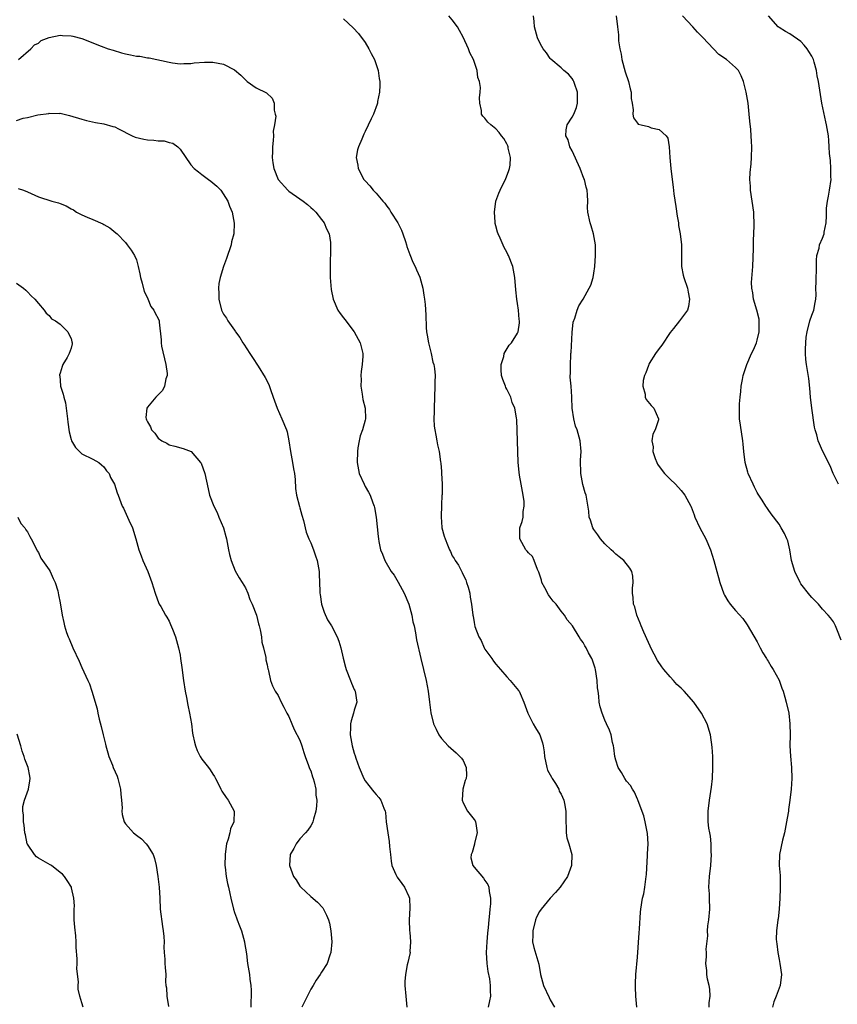
# Model space of a CAD drawing. Units: inches. Extents: x 2628000 to 2631000, y 1503000 to 1506000.
# Drawn here: x 2628270 to 2628420, y 1503566 to 1503746 of the extents above; entities that cross this region are included whole.
import ezdxf

# ---------------------------------------------------------------- set-up
doc = ezdxf.new("R2010")
doc.units = ezdxf.units.IN
doc.header["$MEASUREMENT"] = 0
doc.layers.add('LD26281503_10ft', color=61, linetype='Continuous')

msp = doc.modelspace()

# ---------------------------------------------------------------- linework, layer by layer
at = {"layer": 'LD26281503_10ft'}
for points, elevation in [([(2628329, 1503746.49), (2628330.82, 1503744.82), (2628331.77, 1503743.77), (2628333, 1503742.12), (2628333.69, 1503741), (2628334.11, 1503740.1), (2628334.69, 1503739), (2628335.36, 1503737), (2628335.55, 1503735.55), (2628335.68, 1503735), (2628335.7, 1503734.3), (2628335.63, 1503733), (2628335.29, 1503731.29), (2628335.26, 1503731), (2628335.21, 1503730.79), (2628334.5, 1503729), (2628334.09, 1503728.09), (2628333, 1503725.8), (2628332.73, 1503725.27), (2628332.4, 1503724.4), (2628331.76, 1503723), (2628331.56, 1503722.44), (2628331.33, 1503721), (2628331.63, 1503719.63), (2628331.69, 1503719), (2628332.77, 1503717), (2628333, 1503716.72), (2628333.84, 1503715.84), (2628334.48, 1503715), (2628335, 1503714.47), (2628336.23, 1503713), (2628336.62, 1503712.62), (2628337, 1503712.06), (2628337.49, 1503711.49), (2628337.72, 1503711), (2628338.97, 1503709), (2628339.65, 1503707.65), (2628339.94, 1503707), (2628340.41, 1503705.59), (2628340.58, 1503705), (2628340.66, 1503704.66), (2628341.19, 1503703.19), (2628341.78, 1503701.78), (2628342.17, 1503701), (2628342.4, 1503700.4), (2628343.04, 1503699.04), (2628343.58, 1503697), (2628343.76, 1503695.76), (2628343.9, 1503695), (2628344, 1503694), (2628344.14, 1503692.14), (2628344.19, 1503689.81), (2628344.28, 1503689), (2628344.4, 1503688.4), (2628344.61, 1503687), (2628345.11, 1503685), (2628345.43, 1503683.43), (2628345.6, 1503683), (2628345.73, 1503682.27), (2628345.84, 1503681), (2628345.8, 1503679.8), (2628345.81, 1503679), (2628345.64, 1503675), (2628345.66, 1503674.34), (2628345.63, 1503673), (2628345.68, 1503671.68), (2628345.77, 1503671), (2628345.99, 1503670.01), (2628346.13, 1503669), (2628346.26, 1503668.26), (2628346.57, 1503667), (2628346.85, 1503665.15), (2628346.9, 1503664.9), (2628347, 1503663.37), (2628347.03, 1503663.03), (2628347.14, 1503661), (2628347.14, 1503659.14), (2628347.08, 1503658.92), (2628347, 1503657.24), (2628346.94, 1503655), (2628347, 1503654.12), (2628347.1, 1503653), (2628347.51, 1503651.51), (2628347.69, 1503651), (2628348.12, 1503649.88), (2628348.48, 1503649), (2628348.65, 1503648.65), (2628349, 1503647.86), (2628349.35, 1503647.35), (2628349.52, 1503647), (2628350.14, 1503646.14), (2628350.82, 1503644.82), (2628351, 1503644.41), (2628351.46, 1503643.46), (2628351.63, 1503643), (2628351.91, 1503642.09), (2628352.2, 1503641), (2628352.25, 1503640.25), (2628352.55, 1503639), (2628352.74, 1503637), (2628352.82, 1503636.82), (2628353, 1503635.6), (2628353.12, 1503634.88), (2628353.85, 1503633), (2628354.31, 1503632.31), (2628354.83, 1503631), (2628355, 1503630.72), (2628356.25, 1503629), (2628356.55, 1503628.55), (2628357, 1503627.99), (2628357.86, 1503627), (2628359, 1503625.64), (2628359.62, 1503625), (2628360.24, 1503624.24), (2628361.16, 1503623.16), (2628361.26, 1503623), (2628361.44, 1503622.56), (2628362.15, 1503621), (2628362.85, 1503619), (2628363.85, 1503617), (2628364.27, 1503616.27), (2628365.07, 1503615), (2628365.56, 1503613.56), (2628365.71, 1503613), (2628365.87, 1503611.87), (2628365.93, 1503611), (2628366.35, 1503609), (2628366.51, 1503608.51), (2628367, 1503607.68), (2628367.24, 1503607.24), (2628367.35, 1503607), (2628367.92, 1503606.08), (2628368.55, 1503605), (2628368.65, 1503604.65), (2628369, 1503604.11), (2628369.48, 1503603), (2628369.63, 1503602.37), (2628369.86, 1503601), (2628369.83, 1503599.83), (2628369.87, 1503599), (2628369.93, 1503598.07), (2628369.91, 1503597), (2628370.06, 1503596.06), (2628370.41, 1503595), (2628370.97, 1503593), (2628370.87, 1503591), (2628370.14, 1503589), (2628368.83, 1503587), (2628367.97, 1503586.03), (2628366.97, 1503585.03), (2628365.29, 1503583), (2628365, 1503582.56), (2628364.48, 1503581.52), (2628364.29, 1503581), (2628363.77, 1503579), (2628363.79, 1503578.21), (2628363.75, 1503577), (2628363.97, 1503575.97), (2628364.86, 1503572.86), (2628365.19, 1503571), (2628365.74, 1503569), (2628366.78, 1503566.78), (2628367, 1503566.35), (2628367.75, 1503565)], 8900), ([(2628382.91, 1503565), (2628382.72, 1503567), (2628382.64, 1503568.64), (2628382.64, 1503569), (2628382.67, 1503569.33), (2628382.73, 1503571), (2628383, 1503574.15), (2628383.33, 1503578.67), (2628383.39, 1503579.39), (2628383.55, 1503582.45), (2628383.61, 1503583), (2628383.95, 1503585), (2628384.17, 1503585.83), (2628384.36, 1503587), (2628384.52, 1503588.52), (2628384.61, 1503589), (2628384.65, 1503589.35), (2628384.86, 1503592.86), (2628384.86, 1503593.14), (2628384.96, 1503595), (2628384.87, 1503596.87), (2628384.43, 1503599), (2628384.14, 1503600.14), (2628383.12, 1503602.88), (2628383.07, 1503603.07), (2628383, 1503603.19), (2628382.45, 1503604.45), (2628382.09, 1503605), (2628381.72, 1503605.72), (2628381, 1503606.49), (2628380.66, 1503607), (2628380.08, 1503608.08), (2628379.48, 1503609), (2628379, 1503610.36), (2628378.84, 1503611), (2628378.64, 1503612.64), (2628378.58, 1503613), (2628378.4, 1503613.6), (2628378.15, 1503615), (2628377.86, 1503615.86), (2628377.32, 1503617), (2628377, 1503617.71), (2628376.49, 1503619), (2628376.14, 1503620.14), (2628375.99, 1503621), (2628375.93, 1503622.07), (2628375.76, 1503623), (2628375.66, 1503623.66), (2628375.58, 1503625), (2628375.29, 1503627), (2628375.23, 1503627.23), (2628375, 1503627.99), (2628374.72, 1503628.71), (2628374.62, 1503629), (2628374.03, 1503630.03), (2628373.56, 1503631), (2628373.34, 1503631.34), (2628373, 1503631.93), (2628372.54, 1503632.54), (2628372.31, 1503633), (2628371.05, 1503635), (2628370.1, 1503636.1), (2628369.59, 1503637), (2628369, 1503637.72), (2628368.05, 1503639), (2628367.54, 1503639.54), (2628367, 1503640.31), (2628366.69, 1503640.69), (2628366.02, 1503641.98), (2628365.46, 1503643), (2628365.39, 1503643.39), (2628364.9, 1503644.9), (2628364.66, 1503645.34), (2628364.06, 1503647), (2628363.73, 1503647.73), (2628363, 1503648.43), (2628362.75, 1503648.75), (2628362.51, 1503649), (2628361.38, 1503651), (2628361.37, 1503651.37), (2628361.42, 1503653), (2628361.83, 1503654.17), (2628361.99, 1503655), (2628362.03, 1503656.03), (2628362.22, 1503657), (2628362.18, 1503657.82), (2628362.01, 1503659), (2628361.62, 1503661), (2628361.33, 1503662.67), (2628361.26, 1503663.26), (2628361.12, 1503665), (2628361.03, 1503667.03), (2628360.82, 1503672.82), (2628360.78, 1503673.22), (2628360.5, 1503675), (2628360.02, 1503676.02), (2628359.74, 1503677), (2628359, 1503678.47), (2628358.81, 1503678.81), (2628358.75, 1503679), (2628358.28, 1503680.28), (2628358.06, 1503681), (2628357.97, 1503682.03), (2628357.97, 1503683), (2628358.46, 1503684.46), (2628358.52, 1503685), (2628359.43, 1503686.57), (2628359.84, 1503687), (2628361, 1503688.73), (2628361.12, 1503689), (2628361.35, 1503690.65), (2628361.33, 1503691), (2628361.27, 1503691.27), (2628361.14, 1503693), (2628361, 1503694.18), (2628360.86, 1503695), (2628360.69, 1503696.69), (2628360.51, 1503699), (2628360.11, 1503701), (2628359.34, 1503703), (2628359.22, 1503703.22), (2628359, 1503703.66), (2628358.51, 1503704.51), (2628357.81, 1503706.19), (2628357.42, 1503707), (2628357.3, 1503707.3), (2628357, 1503708.44), (2628356.87, 1503708.87), (2628356.86, 1503709.14), (2628356.72, 1503711), (2628357, 1503713), (2628357.52, 1503714.48), (2628357.76, 1503715), (2628358.54, 1503716.54), (2628358.74, 1503717), (2628359.37, 1503718.63), (2628359.53, 1503719), (2628359.6, 1503719.6), (2628359.7, 1503721), (2628359.28, 1503722.72), (2628359.23, 1503723), (2628359.17, 1503723.17), (2628359, 1503723.55), (2628358.48, 1503724.48), (2628358.04, 1503725), (2628357.61, 1503725.61), (2628357, 1503726.28), (2628356.09, 1503727), (2628355.53, 1503727.53), (2628355, 1503728.22), (2628354.62, 1503728.62), (2628354.39, 1503729), (2628354.36, 1503729.64), (2628354.03, 1503731), (2628353.97, 1503731.97), (2628354.1, 1503733), (2628354.16, 1503733.84), (2628353.98, 1503735), (2628353.69, 1503735.69), (2628353.56, 1503737), (2628352.9, 1503739), (2628352.23, 1503740.23), (2628351.97, 1503741), (2628351, 1503743.09), (2628350.33, 1503744.33), (2628349.94, 1503745), (2628349, 1503746.31), (2628348.36, 1503747)], 8910), ([(2628396.18, 1503565), (2628396.19, 1503565.81), (2628396.35, 1503567), (2628396.29, 1503568.29), (2628396.17, 1503569), (2628395.89, 1503570.11), (2628395.75, 1503571), (2628395.71, 1503571.71), (2628395.55, 1503573), (2628395.69, 1503574.31), (2628395.69, 1503575), (2628395.63, 1503575.63), (2628395.9, 1503578.1), (2628395.86, 1503579), (2628395.94, 1503579.94), (2628396.08, 1503581), (2628396.27, 1503583), (2628396.23, 1503585), (2628396.2, 1503585.8), (2628396.11, 1503587), (2628396.2, 1503589), (2628396.46, 1503591), (2628396.6, 1503593), (2628396.56, 1503593.44), (2628396.52, 1503595), (2628396.39, 1503596.39), (2628396.26, 1503597), (2628396.11, 1503597.89), (2628396.01, 1503599), (2628396.01, 1503601), (2628396.23, 1503603), (2628396.58, 1503605.42), (2628396.75, 1503607), (2628396.84, 1503609), (2628396.82, 1503611), (2628396.73, 1503612.73), (2628396.39, 1503615), (2628395.77, 1503617), (2628394.77, 1503619), (2628393.35, 1503621), (2628391.59, 1503623), (2628391, 1503623.54), (2628390.26, 1503624.26), (2628389.62, 1503625), (2628389, 1503625.63), (2628387.83, 1503627), (2628387.47, 1503627.47), (2628386.65, 1503628.65), (2628385.43, 1503631), (2628385.31, 1503631.31), (2628385, 1503631.95), (2628384.14, 1503633.86), (2628383.68, 1503635), (2628383.5, 1503635.5), (2628382.87, 1503637), (2628382.49, 1503638.49), (2628382.29, 1503639), (2628382.24, 1503640.24), (2628382.07, 1503641), (2628382.07, 1503641.93), (2628382.24, 1503643), (2628382.12, 1503644.12), (2628381.98, 1503645), (2628381.58, 1503645.58), (2628380.49, 1503647), (2628379.67, 1503647.67), (2628379, 1503648.18), (2628378.58, 1503648.58), (2628378.2, 1503649), (2628377, 1503650.08), (2628376.19, 1503651), (2628375.73, 1503651.73), (2628375, 1503652.68), (2628374.79, 1503653), (2628374.4, 1503654.4), (2628374.13, 1503655), (2628374.09, 1503656.09), (2628373.57, 1503659), (2628373.41, 1503659.41), (2628372.95, 1503660.95), (2628372.59, 1503663), (2628372.57, 1503665.43), (2628372.65, 1503667), (2628372.49, 1503669), (2628372.32, 1503669.68), (2628371.9, 1503671), (2628371.65, 1503671.65), (2628371.29, 1503673), (2628371.01, 1503675), (2628370.94, 1503676.94), (2628370.92, 1503677.08), (2628370.8, 1503679), (2628370.66, 1503680.66), (2628370.67, 1503681), (2628370.73, 1503681.27), (2628370.69, 1503683), (2628370.74, 1503684.74), (2628370.78, 1503685), (2628370.8, 1503685.2), (2628371, 1503688.9), (2628371.2, 1503690.8), (2628371.52, 1503691.52), (2628371.92, 1503693), (2628372.25, 1503693.75), (2628373.02, 1503695), (2628374.13, 1503697), (2628374.42, 1503697.58), (2628374.87, 1503699), (2628375, 1503699.76), (2628375.17, 1503701), (2628375.32, 1503703), (2628375.31, 1503705), (2628374.95, 1503707), (2628374.49, 1503708.49), (2628374.32, 1503709), (2628373.91, 1503711), (2628373.85, 1503711.85), (2628373.86, 1503713), (2628373.84, 1503714.16), (2628373.75, 1503715), (2628373.55, 1503715.55), (2628373.26, 1503717), (2628373.17, 1503717.17), (2628372.49, 1503719), (2628371, 1503722.21), (2628370.59, 1503723), (2628370.27, 1503724.27), (2628369.87, 1503725), (2628369.91, 1503726.09), (2628370.12, 1503727), (2628371, 1503728.45), (2628371.29, 1503729), (2628371.79, 1503730.21), (2628371.97, 1503731), (2628371.99, 1503731.99), (2628371.98, 1503733), (2628371.41, 1503734.59), (2628371.3, 1503735), (2628371.2, 1503735.2), (2628371, 1503735.51), (2628370.33, 1503736.33), (2628369.49, 1503737), (2628369, 1503737.46), (2628367.1, 1503739.1), (2628367, 1503739.22), (2628366.27, 1503740.26), (2628365.66, 1503741), (2628365.41, 1503741.41), (2628365, 1503742.22), (2628364.64, 1503743), (2628364.1, 1503745), (2628364.01, 1503745.99), (2628363.88, 1503747)], 8920), ([(2628379.1, 1503747), (2628379.32, 1503745), (2628379.52, 1503743.52), (2628379.54, 1503742.46), (2628379.78, 1503741), (2628380.02, 1503740.02), (2628380.16, 1503739), (2628380.76, 1503736.76), (2628381.35, 1503735), (2628381.63, 1503733.63), (2628381.87, 1503733), (2628381.85, 1503731.85), (2628382.04, 1503731), (2628382.23, 1503729.77), (2628382.13, 1503729), (2628382.27, 1503728.27), (2628383, 1503727.3), (2628383.15, 1503727.15), (2628383.69, 1503727), (2628385, 1503726.68), (2628385.52, 1503726.48), (2628387, 1503726.14), (2628388.3, 1503725), (2628388.57, 1503724.57), (2628388.84, 1503723), (2628388.95, 1503721.04), (2628389.14, 1503719), (2628389.36, 1503717), (2628389.55, 1503715.55), (2628389.65, 1503714.35), (2628390.02, 1503712.02), (2628390.27, 1503710.27), (2628390.51, 1503709), (2628390.55, 1503708.55), (2628390.85, 1503707), (2628391.08, 1503705), (2628391.11, 1503701), (2628391.41, 1503699.41), (2628391.5, 1503699), (2628392.16, 1503697), (2628392.29, 1503696.29), (2628392.56, 1503695), (2628392.35, 1503693.65), (2628392.18, 1503693), (2628390.74, 1503691), (2628389.63, 1503689.63), (2628389, 1503688.88), (2628387.46, 1503686.54), (2628387, 1503685.95), (2628386.33, 1503685), (2628385.17, 1503683.17), (2628385.07, 1503683), (2628385.06, 1503682.94), (2628385, 1503682.81), (2628384.55, 1503681.45), (2628384.31, 1503681), (2628384.05, 1503680.05), (2628384, 1503679), (2628384.44, 1503677.56), (2628384.44, 1503677), (2628384.6, 1503676.6), (2628385.49, 1503675.49), (2628385.99, 1503675), (2628386.89, 1503673), (2628386.87, 1503672.87), (2628386.28, 1503671), (2628385.81, 1503670.19), (2628385.66, 1503669), (2628385.87, 1503667.87), (2628385.82, 1503667), (2628386.26, 1503665.74), (2628386.54, 1503665), (2628386.69, 1503664.69), (2628387.51, 1503663.51), (2628387.94, 1503663), (2628389, 1503661.92), (2628389.96, 1503661), (2628391, 1503659.85), (2628391.67, 1503659), (2628392.79, 1503657), (2628392.86, 1503656.86), (2628393.39, 1503655.38), (2628393.55, 1503655), (2628394.48, 1503653), (2628395.55, 1503651), (2628396.43, 1503649), (2628397.03, 1503647), (2628397.55, 1503645), (2628397.9, 1503643.9), (2628398.15, 1503643), (2628398.88, 1503640.88), (2628399, 1503640.63), (2628399.61, 1503639.61), (2628400.05, 1503639), (2628401, 1503637.85), (2628402.36, 1503636.36), (2628403.17, 1503635.17), (2628405, 1503632.08), (2628405.36, 1503631.36), (2628405.53, 1503631), (2628406.05, 1503630.05), (2628406.69, 1503629), (2628406.79, 1503628.8), (2628407, 1503628.51), (2628407.54, 1503627.54), (2628407.9, 1503627), (2628409, 1503625.05), (2628409.54, 1503623.54), (2628409.75, 1503623), (2628410.07, 1503621.93), (2628410.32, 1503621), (2628410.77, 1503619), (2628411, 1503617), (2628411.02, 1503614.98), (2628411, 1503613), (2628411.11, 1503611.11), (2628411.31, 1503609), (2628411.37, 1503607), (2628411.25, 1503605), (2628411.01, 1503603.01), (2628410.74, 1503601.26), (2628410.72, 1503601), (2628410.68, 1503600.68), (2628410.39, 1503599), (2628409.98, 1503597), (2628409.64, 1503595.64), (2628409.1, 1503593), (2628409.04, 1503591), (2628409.18, 1503589.18), (2628409.21, 1503587.21), (2628409.2, 1503586.8), (2628409.12, 1503585), (2628409, 1503583), (2628408.81, 1503581.19), (2628408.77, 1503581), (2628408.51, 1503579), (2628408.5, 1503577.5), (2628408.53, 1503577), (2628408.6, 1503576.6), (2628408.79, 1503575), (2628409, 1503573.77), (2628409.16, 1503573), (2628409.42, 1503571), (2628409.2, 1503569), (2628408.48, 1503567), (2628408.05, 1503565.95), (2628407.78, 1503565)], 8930), ([(2628420.38, 1503632.38), (2628419.58, 1503634.42), (2628419.39, 1503635), (2628419.27, 1503635.27), (2628419, 1503635.75), (2628418.47, 1503636.47), (2628418.03, 1503637), (2628417, 1503638.08), (2628416.22, 1503639), (2628415.62, 1503639.62), (2628415, 1503640.2), (2628414.66, 1503640.66), (2628413, 1503642.75), (2628412.85, 1503643), (2628411.88, 1503645), (2628411.3, 1503647), (2628410.99, 1503648.99), (2628410.6, 1503650.6), (2628410.44, 1503651), (2628409.98, 1503651.98), (2628409.4, 1503653), (2628409, 1503653.67), (2628407.56, 1503655.56), (2628407, 1503656.39), (2628406.74, 1503656.74), (2628406.6, 1503657), (2628405.91, 1503658.09), (2628405.19, 1503659.19), (2628405, 1503659.49), (2628404.48, 1503660.48), (2628404.22, 1503661), (2628403.33, 1503663), (2628403.24, 1503663.24), (2628402.79, 1503665), (2628402.53, 1503667), (2628402.4, 1503668.4), (2628402.34, 1503669), (2628401.89, 1503671.89), (2628401.76, 1503673), (2628401.75, 1503674.25), (2628401.72, 1503675), (2628401.76, 1503675.76), (2628401.85, 1503677), (2628401.96, 1503678.04), (2628402.05, 1503679), (2628402.26, 1503680.26), (2628402.41, 1503681), (2628403.07, 1503683), (2628403.96, 1503685), (2628404.31, 1503685.69), (2628404.86, 1503687), (2628405, 1503687.49), (2628405.37, 1503689), (2628405.37, 1503691), (2628405.33, 1503691.33), (2628404.91, 1503693), (2628404.32, 1503695), (2628404.18, 1503696.18), (2628403.99, 1503697), (2628403.96, 1503698.04), (2628404.17, 1503701), (2628404.31, 1503704.31), (2628404.31, 1503705), (2628404.28, 1503705.72), (2628404.44, 1503708.44), (2628404.37, 1503711), (2628404.08, 1503713), (2628403.75, 1503715), (2628403.73, 1503715.73), (2628403.65, 1503717), (2628403.71, 1503718.29), (2628403.87, 1503719.87), (2628403.96, 1503721), (2628404.01, 1503723), (2628403.93, 1503723.93), (2628403.9, 1503725), (2628403.84, 1503726.16), (2628403.66, 1503727.66), (2628403.54, 1503729), (2628403.3, 1503731), (2628402.99, 1503733), (2628402.5, 1503735), (2628402.04, 1503736.04), (2628401.54, 1503737), (2628401, 1503737.55), (2628399.35, 1503739), (2628397.94, 1503739.94), (2628396.96, 1503740.96), (2628395, 1503743.08), (2628394.01, 1503744.01), (2628393.14, 1503745), (2628391.28, 1503747)], 8940), ([(2628419.94, 1503661), (2628418.93, 1503663), (2628418.37, 1503664.37), (2628417, 1503667.14), (2628416.43, 1503668.43), (2628416.2, 1503669), (2628415.91, 1503670.08), (2628415.62, 1503671), (2628415.49, 1503671.49), (2628415.01, 1503675.01), (2628414.78, 1503677), (2628414.64, 1503678.64), (2628414.44, 1503680.44), (2628414.02, 1503683), (2628413.92, 1503683.92), (2628413.85, 1503685), (2628413.85, 1503685.85), (2628413.9, 1503687), (2628414, 1503688), (2628414.14, 1503689), (2628414.65, 1503691), (2628415, 1503692.09), (2628415.36, 1503693), (2628415.61, 1503694.39), (2628415.77, 1503695), (2628415.8, 1503695.8), (2628415.78, 1503697), (2628415.8, 1503698.2), (2628415.89, 1503701), (2628415.86, 1503702.14), (2628415.96, 1503703), (2628416.35, 1503704.35), (2628416.45, 1503705), (2628417, 1503706.19), (2628417.26, 1503707), (2628417.31, 1503707.31), (2628417.63, 1503709), (2628417.71, 1503710.29), (2628417.71, 1503711), (2628417.74, 1503711.74), (2628417.89, 1503713), (2628418.1, 1503713.9), (2628418.29, 1503715), (2628418.54, 1503717), (2628418.52, 1503717.48), (2628418.51, 1503719), (2628418.44, 1503720.44), (2628418.27, 1503721.73), (2628418.23, 1503723), (2628418.16, 1503724.16), (2628418.05, 1503725), (2628417.72, 1503727), (2628417.58, 1503727.58), (2628416.88, 1503731), (2628416.6, 1503732.6), (2628416.23, 1503735), (2628416.02, 1503736.02), (2628415.89, 1503737), (2628415.45, 1503738.55), (2628415.31, 1503739), (2628415, 1503739.61), (2628414.48, 1503740.48), (2628414.14, 1503741), (2628413.63, 1503741.63), (2628413, 1503742.34), (2628411, 1503743.75), (2628410.17, 1503744.17), (2628409, 1503744.89), (2628408.84, 1503745), (2628407.07, 1503747)], 8950), ([(2628269.33, 1503739), (2628271.63, 1503741), (2628272.28, 1503741.72), (2628273, 1503742.04), (2628273.52, 1503742.48), (2628275, 1503743.04), (2628277, 1503743.45), (2628277.41, 1503743.41), (2628279, 1503743.38), (2628279.31, 1503743.31), (2628281, 1503742.86), (2628284.53, 1503741.47), (2628285.78, 1503741), (2628286.7, 1503740.7), (2628288.24, 1503740.24), (2628289, 1503740.04), (2628289.88, 1503739.88), (2628291, 1503739.65), (2628291.61, 1503739.61), (2628293, 1503739.33), (2628293.33, 1503739.33), (2628297, 1503738.5), (2628297.6, 1503738.4), (2628299, 1503738.23), (2628299.73, 1503738.27), (2628301, 1503738.29), (2628301.62, 1503738.38), (2628303.49, 1503738.51), (2628305, 1503738.52), (2628307, 1503738.17), (2628309, 1503737.09), (2628310.15, 1503736.15), (2628311, 1503735.27), (2628311.34, 1503735), (2628313, 1503733.82), (2628314.86, 1503732.86), (2628315.92, 1503731.92), (2628316.29, 1503731), (2628316.27, 1503729.73), (2628316.5, 1503729), (2628316.58, 1503728.58), (2628316.35, 1503727), (2628316.13, 1503725.87), (2628316.16, 1503725), (2628316.12, 1503724.12), (2628315.98, 1503723), (2628315.97, 1503722.03), (2628315.93, 1503721), (2628316.05, 1503720.05), (2628316.24, 1503719), (2628317.04, 1503717), (2628318.82, 1503715), (2628319, 1503714.85), (2628321, 1503713.45), (2628321.62, 1503713), (2628322.39, 1503712.39), (2628323, 1503711.85), (2628323.47, 1503711.47), (2628323.94, 1503711), (2628325, 1503709.6), (2628325.49, 1503709), (2628325.89, 1503707.89), (2628326.37, 1503707), (2628326.62, 1503705.38), (2628326.65, 1503705), (2628326.57, 1503700.57), (2628326.6, 1503699), (2628326.77, 1503696.77), (2628327.12, 1503695), (2628327.97, 1503693), (2628328.39, 1503692.39), (2628329, 1503691.6), (2628329.25, 1503691.25), (2628331, 1503689.01), (2628332.07, 1503687), (2628332.56, 1503685), (2628332.55, 1503684.55), (2628332.45, 1503683), (2628332.26, 1503681.74), (2628332.22, 1503681), (2628332.24, 1503680.24), (2628332.21, 1503679), (2628332.45, 1503677.55), (2628332.56, 1503676.56), (2628332.98, 1503675), (2628333.04, 1503673), (2628333, 1503672.79), (2628332.49, 1503671), (2628332.11, 1503669.89), (2628331.88, 1503669), (2628331.68, 1503667.68), (2628331.56, 1503667), (2628331.52, 1503665), (2628331.91, 1503663), (2628332.8, 1503661), (2628333, 1503660.62), (2628333.59, 1503659.59), (2628333.89, 1503659), (2628334.4, 1503657.6), (2628334.64, 1503657), (2628334.72, 1503656.72), (2628335, 1503655), (2628335.4, 1503651.4), (2628335.42, 1503651), (2628335.49, 1503650.51), (2628335.8, 1503649), (2628336.16, 1503648.16), (2628336.58, 1503647), (2628337.79, 1503645), (2628338.3, 1503644.3), (2628339.06, 1503643.06), (2628340.18, 1503641), (2628341.01, 1503639), (2628341.55, 1503637), (2628341.75, 1503635.75), (2628341.97, 1503635), (2628342.27, 1503633.73), (2628342.42, 1503632.42), (2628343.21, 1503629), (2628343.72, 1503627), (2628344.19, 1503625), (2628344.58, 1503623), (2628344.84, 1503621), (2628345.05, 1503619.05), (2628345.56, 1503617), (2628346.02, 1503616.02), (2628346.55, 1503615), (2628347, 1503614.34), (2628348.23, 1503613), (2628349.72, 1503611.72), (2628350.71, 1503610.71), (2628351, 1503610.26), (2628351.55, 1503609), (2628351.58, 1503607.58), (2628351.52, 1503607), (2628351.37, 1503606.63), (2628350.92, 1503605), (2628350.79, 1503603), (2628351, 1503602.54), (2628351.79, 1503601), (2628353, 1503599.47), (2628353.2, 1503599.2), (2628353.27, 1503599), (2628353.29, 1503598.71), (2628353.54, 1503597), (2628353.09, 1503595.09), (2628353.07, 1503594.93), (2628352.63, 1503593.37), (2628352.48, 1503593), (2628352.43, 1503592.43), (2628352.76, 1503591), (2628353, 1503590.69), (2628354.7, 1503588.7), (2628355, 1503588.28), (2628355.51, 1503587.51), (2628355.73, 1503587), (2628355.79, 1503586.21), (2628356.01, 1503585), (2628355.99, 1503583.99), (2628355.91, 1503583), (2628355.82, 1503582.18), (2628355.73, 1503581), (2628355.6, 1503579.6), (2628355.45, 1503578.55), (2628355.31, 1503577), (2628355.21, 1503575), (2628355.33, 1503573), (2628355.53, 1503571.53), (2628355.83, 1503570.17), (2628355.98, 1503569), (2628355.96, 1503567.96), (2628355.99, 1503567), (2628355.82, 1503566.18), (2628355.61, 1503565)], 8890), ([(2628269, 1503727.79), (2628270.22, 1503728.22), (2628271, 1503728.38), (2628272.87, 1503728.87), (2628274.88, 1503729.12), (2628275, 1503729.17), (2628276.89, 1503729.11), (2628277, 1503729.13), (2628278.73, 1503728.73), (2628281, 1503728.03), (2628281.82, 1503727.82), (2628283.46, 1503727.46), (2628285, 1503727.18), (2628286.69, 1503726.69), (2628287, 1503726.62), (2628287.69, 1503726.31), (2628290.24, 1503725), (2628290.76, 1503724.76), (2628292.37, 1503724.37), (2628293, 1503724.26), (2628294.2, 1503724.2), (2628295, 1503724.09), (2628296.06, 1503724.06), (2628297, 1503723.76), (2628297.65, 1503723.65), (2628298.58, 1503723), (2628299, 1503722.55), (2628301, 1503719.69), (2628301.62, 1503719), (2628302.4, 1503718.4), (2628303, 1503717.9), (2628304.26, 1503717), (2628304.68, 1503716.68), (2628305, 1503716.35), (2628305.75, 1503715.75), (2628306.49, 1503715), (2628307.78, 1503713), (2628308.1, 1503712.1), (2628308.57, 1503711), (2628308.95, 1503708.95), (2628308.86, 1503707), (2628308.47, 1503705.53), (2628308.39, 1503705), (2628307.55, 1503702.45), (2628306.98, 1503701.02), (2628306.38, 1503699), (2628306.15, 1503697.85), (2628306.08, 1503697), (2628306.13, 1503696.13), (2628306.14, 1503695), (2628306.64, 1503693), (2628307, 1503692.23), (2628307.52, 1503691.52), (2628307.79, 1503691), (2628309, 1503689.29), (2628309.14, 1503689.14), (2628309.21, 1503689), (2628309.99, 1503687.99), (2628310.56, 1503687), (2628310.74, 1503686.74), (2628311.84, 1503685), (2628312.31, 1503684.31), (2628313.32, 1503682.68), (2628314.63, 1503680.63), (2628315.32, 1503679.32), (2628315.61, 1503678.39), (2628316.11, 1503677), (2628316.32, 1503676.32), (2628316.81, 1503675), (2628317.71, 1503673), (2628318.54, 1503671), (2628318.65, 1503670.65), (2628318.99, 1503668.99), (2628319.26, 1503667), (2628319.64, 1503665), (2628319.83, 1503663.83), (2628320, 1503663), (2628320.14, 1503661.86), (2628320.22, 1503660.22), (2628320.4, 1503659), (2628320.92, 1503656.92), (2628321, 1503656.66), (2628321.36, 1503655.36), (2628321.67, 1503654.34), (2628322.19, 1503652.19), (2628322.65, 1503651), (2628323, 1503650.23), (2628323.49, 1503649), (2628323.88, 1503647.88), (2628324.16, 1503647), (2628324.53, 1503645), (2628324.57, 1503644.57), (2628324.66, 1503641.34), (2628324.69, 1503641), (2628324.75, 1503640.75), (2628325.01, 1503639), (2628325.5, 1503637.5), (2628326.11, 1503636.11), (2628326.84, 1503635), (2628327.88, 1503633), (2628328.17, 1503632.17), (2628328.5, 1503631), (2628328.94, 1503629.06), (2628329.41, 1503627.41), (2628329.51, 1503627), (2628330.3, 1503625), (2628330.48, 1503624.48), (2628331, 1503623.35), (2628331.11, 1503623.11), (2628331.19, 1503623), (2628331.47, 1503621), (2628331, 1503619.52), (2628330.86, 1503619), (2628330.41, 1503617.59), (2628330.31, 1503617), (2628330.33, 1503616.33), (2628330.27, 1503615), (2628330.62, 1503613), (2628331, 1503611.61), (2628331.16, 1503611.16), (2628331.29, 1503610.71), (2628331.9, 1503609), (2628332.75, 1503607), (2628333, 1503606.57), (2628333.67, 1503605.67), (2628334.56, 1503604.56), (2628335, 1503604.05), (2628335.51, 1503603.51), (2628335.9, 1503603), (2628336.45, 1503601.55), (2628336.69, 1503601), (2628336.73, 1503600.73), (2628336.88, 1503599), (2628337.16, 1503597), (2628337.43, 1503595.43), (2628337.49, 1503594.51), (2628337.62, 1503593), (2628337.78, 1503591.78), (2628337.91, 1503591), (2628338.66, 1503589.34), (2628338.79, 1503589), (2628338.86, 1503588.86), (2628339.72, 1503587.72), (2628340.24, 1503587), (2628341, 1503585.34), (2628341.13, 1503585), (2628341.2, 1503583.2), (2628341.06, 1503581), (2628341.16, 1503579), (2628341.21, 1503578.79), (2628341.35, 1503577), (2628341.23, 1503575.23), (2628341.26, 1503575), (2628341, 1503574.01), (2628340.81, 1503573.19), (2628340.74, 1503572.74), (2628340.4, 1503571), (2628340.31, 1503569.69), (2628340.29, 1503569), (2628340.44, 1503567), (2628340.68, 1503565)], 8880), ([(2628269.3, 1503715.3), (2628270.26, 1503715), (2628271, 1503714.74), (2628273, 1503713.82), (2628275.48, 1503713), (2628276.68, 1503712.68), (2628277, 1503712.57), (2628278.12, 1503712.12), (2628279, 1503711.61), (2628279.41, 1503711.41), (2628280.02, 1503711), (2628281, 1503710.49), (2628281.96, 1503710.04), (2628283, 1503709.6), (2628284.85, 1503708.85), (2628285, 1503708.74), (2628286.13, 1503708.13), (2628287.21, 1503707.21), (2628287.43, 1503707), (2628289, 1503705.38), (2628289.32, 1503705), (2628290.03, 1503704.02), (2628290.65, 1503703), (2628291, 1503702.2), (2628291.33, 1503701), (2628291.64, 1503699.64), (2628291.77, 1503699), (2628292.05, 1503697.95), (2628292.43, 1503696.43), (2628293, 1503695.24), (2628293.06, 1503695.06), (2628293.66, 1503693.66), (2628294.22, 1503693), (2628294.44, 1503692.44), (2628295, 1503691.43), (2628295.2, 1503691), (2628295.2, 1503690.8), (2628295.54, 1503687.54), (2628295.52, 1503687), (2628295.61, 1503686.39), (2628296.41, 1503683), (2628296.66, 1503681.34), (2628296.64, 1503681), (2628296.39, 1503680.39), (2628296.17, 1503679), (2628295.78, 1503678.22), (2628295, 1503677.44), (2628294.54, 1503677), (2628293, 1503675.15), (2628292.91, 1503675), (2628292.75, 1503673.25), (2628292.78, 1503673), (2628292.86, 1503672.86), (2628293, 1503672.48), (2628293.55, 1503671.55), (2628293.74, 1503671), (2628294.38, 1503670.38), (2628295, 1503669.49), (2628295.64, 1503669), (2628296.55, 1503668.55), (2628297, 1503668.28), (2628298.03, 1503668.03), (2628299.59, 1503667.59), (2628301.03, 1503667.03), (2628302.79, 1503665), (2628302.87, 1503664.87), (2628303.54, 1503663), (2628304.18, 1503660.19), (2628304.44, 1503659), (2628305.18, 1503657), (2628305.8, 1503655.8), (2628306.15, 1503655), (2628306.99, 1503653), (2628307.39, 1503651.39), (2628307.52, 1503651), (2628307.68, 1503650.32), (2628307.91, 1503649), (2628308.1, 1503648.1), (2628308.42, 1503647), (2628309.14, 1503645.14), (2628309.84, 1503643.84), (2628310.39, 1503643), (2628311, 1503641.97), (2628311.45, 1503641), (2628311.85, 1503639.85), (2628312.24, 1503639), (2628313.03, 1503637), (2628313.41, 1503635.41), (2628313.55, 1503635), (2628313.73, 1503634.27), (2628313.95, 1503633), (2628314.02, 1503632.02), (2628314.32, 1503631), (2628314.77, 1503629.23), (2628314.75, 1503628.75), (2628315, 1503627.88), (2628315.11, 1503627.11), (2628315.18, 1503627), (2628315.27, 1503626.73), (2628315.61, 1503625), (2628316, 1503624), (2628316.49, 1503623), (2628317, 1503622.25), (2628317.57, 1503621), (2628318.09, 1503620.09), (2628318.61, 1503619), (2628319, 1503618.35), (2628319.52, 1503617), (2628319.99, 1503615.99), (2628321, 1503614), (2628321.34, 1503613), (2628321.73, 1503611.73), (2628321.99, 1503611), (2628322.62, 1503609.38), (2628322.8, 1503608.8), (2628323, 1503608.38), (2628323.3, 1503607.3), (2628323.43, 1503607), (2628323.61, 1503606.39), (2628323.91, 1503605), (2628323.94, 1503603.94), (2628324.1, 1503603), (2628324.09, 1503601.91), (2628323.96, 1503601), (2628323.49, 1503599.49), (2628323.39, 1503599), (2628323.29, 1503598.71), (2628323, 1503598.26), (2628322.49, 1503597.51), (2628322.04, 1503597), (2628321, 1503595.9), (2628320.33, 1503595), (2628319.88, 1503594.12), (2628319.24, 1503593), (2628319.1, 1503591), (2628319.85, 1503589), (2628320.35, 1503588.35), (2628321, 1503587.22), (2628321.19, 1503587), (2628323, 1503585.33), (2628324.26, 1503584.26), (2628325.21, 1503583.21), (2628325.9, 1503581.9), (2628326.27, 1503581), (2628326.42, 1503580.42), (2628326.71, 1503579), (2628326.87, 1503577), (2628326.71, 1503575), (2628326.54, 1503574.54), (2628326.02, 1503573), (2628325, 1503571.44), (2628324.76, 1503571), (2628324.03, 1503569.97), (2628323.47, 1503569), (2628323, 1503568.32), (2628321.92, 1503566.08), (2628321.36, 1503565)], 8870), ([(2628269, 1503697.94), (2628270.25, 1503697), (2628270.66, 1503696.66), (2628271, 1503696.33), (2628271.64, 1503695.64), (2628272.35, 1503695), (2628273, 1503694.2), (2628274.06, 1503693), (2628274.44, 1503692.44), (2628275, 1503692.02), (2628275.42, 1503691.42), (2628276.15, 1503691), (2628277, 1503690.39), (2628278.39, 1503689), (2628278.58, 1503688.58), (2628279, 1503687.77), (2628279.16, 1503687.16), (2628279.21, 1503687), (2628279.19, 1503686.81), (2628279, 1503686.03), (2628278.65, 1503685), (2628278.26, 1503684.26), (2628277.51, 1503683), (2628277.35, 1503682.65), (2628277, 1503681.43), (2628276.88, 1503681.12), (2628276.87, 1503681), (2628276.91, 1503680.91), (2628277.08, 1503679.08), (2628277.08, 1503679), (2628277.57, 1503677.57), (2628277.66, 1503677), (2628277.95, 1503675.95), (2628278.1, 1503675), (2628278.36, 1503673), (2628278.42, 1503672.42), (2628278.65, 1503670.65), (2628279, 1503669.24), (2628279.08, 1503669), (2628279.78, 1503667.78), (2628280.56, 1503667), (2628281, 1503666.62), (2628283, 1503665.63), (2628284.08, 1503665), (2628284.58, 1503664.58), (2628285, 1503664.21), (2628285.49, 1503663.49), (2628285.96, 1503663), (2628286.26, 1503662.26), (2628286.99, 1503661), (2628287.45, 1503659.45), (2628287.65, 1503659), (2628288.39, 1503657), (2628288.6, 1503656.6), (2628289.6, 1503654.4), (2628290.25, 1503653), (2628290.91, 1503651), (2628291.45, 1503649), (2628291.86, 1503647.86), (2628292.2, 1503647), (2628293.09, 1503645), (2628293.82, 1503643), (2628294.43, 1503641), (2628295.14, 1503639.14), (2628295.2, 1503639), (2628295.45, 1503638.55), (2628296.31, 1503637), (2628296.58, 1503636.58), (2628297, 1503635.85), (2628297.28, 1503635.28), (2628297.61, 1503634.39), (2628298.15, 1503633), (2628298.35, 1503632.35), (2628298.7, 1503631), (2628299, 1503629.61), (2628299.11, 1503629), (2628299.35, 1503627.35), (2628299.63, 1503625), (2628299.93, 1503623), (2628300.16, 1503621.84), (2628300.46, 1503620.46), (2628300.76, 1503619), (2628301.09, 1503617), (2628301.31, 1503615.31), (2628301.37, 1503615), (2628301.65, 1503613.65), (2628301.84, 1503613), (2628302.15, 1503612.15), (2628302.73, 1503611), (2628303, 1503610.56), (2628304.25, 1503609), (2628304.55, 1503608.55), (2628305, 1503607.78), (2628305.33, 1503607.33), (2628305.52, 1503607), (2628306.07, 1503605.93), (2628306.52, 1503605), (2628306.65, 1503604.65), (2628307.47, 1503603.47), (2628307.86, 1503603), (2628308.97, 1503601), (2628308.87, 1503599), (2628308.25, 1503597.75), (2628308.12, 1503597), (2628307.87, 1503595.87), (2628307.55, 1503595), (2628307.45, 1503594.55), (2628307.28, 1503593), (2628307.25, 1503591), (2628307.3, 1503590.7), (2628307.46, 1503589), (2628307.69, 1503587.69), (2628307.88, 1503587), (2628308.15, 1503585.85), (2628308.33, 1503585), (2628308.81, 1503583), (2628309, 1503582.39), (2628309.39, 1503581.39), (2628309.52, 1503581), (2628309.95, 1503579.95), (2628310.29, 1503579), (2628310.86, 1503577), (2628310.87, 1503576.87), (2628311.2, 1503574.8), (2628311.39, 1503573), (2628311.74, 1503571), (2628311.84, 1503570.16), (2628312.03, 1503569), (2628312.09, 1503568.09), (2628312.07, 1503567), (2628311.99, 1503566.01), (2628312, 1503565)], 8860), ([(2628269.24, 1503655), (2628269.79, 1503653.79), (2628270.52, 1503653), (2628270.66, 1503652.66), (2628271, 1503652.3), (2628271.42, 1503651.42), (2628271.66, 1503651), (2628272.39, 1503649.61), (2628272.76, 1503648.76), (2628273, 1503648.51), (2628273.45, 1503647.45), (2628275, 1503645.27), (2628275.18, 1503645), (2628275.69, 1503643.69), (2628276.1, 1503643), (2628276.56, 1503641.44), (2628276.69, 1503640.69), (2628277, 1503639.24), (2628277.33, 1503637), (2628277.65, 1503635.65), (2628277.78, 1503635), (2628278.18, 1503633.82), (2628278.48, 1503633), (2628278.65, 1503632.65), (2628279.34, 1503631), (2628280.5, 1503628.5), (2628281, 1503627.34), (2628282.07, 1503625), (2628282.35, 1503624.35), (2628282.8, 1503623), (2628283.78, 1503619.78), (2628283.91, 1503619), (2628284.15, 1503617.85), (2628284.53, 1503616.53), (2628284.87, 1503615), (2628285.31, 1503613.31), (2628285.36, 1503613), (2628285.72, 1503611.72), (2628285.93, 1503611), (2628286.59, 1503609.41), (2628286.74, 1503609), (2628287.43, 1503607.43), (2628287.56, 1503607), (2628288.06, 1503605), (2628288.12, 1503604.12), (2628288.28, 1503603), (2628288.38, 1503601.62), (2628288.33, 1503601), (2628288.35, 1503600.35), (2628288.72, 1503599), (2628289, 1503598.63), (2628290.47, 1503597), (2628291, 1503596.57), (2628291.91, 1503595.91), (2628292.78, 1503595), (2628293, 1503594.69), (2628294.08, 1503593), (2628294.3, 1503592.3), (2628294.62, 1503591), (2628294.93, 1503589), (2628295.15, 1503587), (2628295.28, 1503585), (2628295.38, 1503583), (2628295.78, 1503579.78), (2628295.93, 1503579), (2628296.04, 1503577.96), (2628296.06, 1503577), (2628296.01, 1503576.01), (2628296.07, 1503575), (2628296.2, 1503573.8), (2628296.22, 1503573), (2628296.29, 1503572.29), (2628296.38, 1503571), (2628296.31, 1503569.69), (2628296.4, 1503569), (2628296.54, 1503568.54), (2628296.57, 1503567), (2628296.89, 1503565.11)], 8850), ([(2628281.22, 1503565), (2628281, 1503565.77), (2628280.61, 1503567), (2628280.27, 1503568.27), (2628280.28, 1503569), (2628280.36, 1503569.64), (2628280.03, 1503572.03), (2628280.1, 1503573), (2628280.13, 1503573.87), (2628279.93, 1503575.93), (2628279.93, 1503577), (2628279.88, 1503578.12), (2628279.67, 1503579.67), (2628279.59, 1503581), (2628279.55, 1503582.45), (2628279.55, 1503583), (2628279.61, 1503583.61), (2628279.53, 1503585), (2628279.08, 1503586.92), (2628279.07, 1503587), (2628278.28, 1503588.28), (2628277.77, 1503589), (2628277.4, 1503589.4), (2628277, 1503589.75), (2628275.38, 1503591), (2628275.15, 1503591.15), (2628273.86, 1503591.86), (2628273, 1503592.34), (2628272.62, 1503592.62), (2628272.25, 1503593), (2628271, 1503594.91), (2628270.96, 1503595), (2628270.62, 1503596.62), (2628270.49, 1503597), (2628270.41, 1503598.41), (2628270.24, 1503599), (2628270.28, 1503600.28), (2628270.12, 1503601), (2628270.15, 1503601.85), (2628270.43, 1503603), (2628271.17, 1503605), (2628271.44, 1503606.56), (2628271.5, 1503607), (2628271.4, 1503607.4), (2628271.1, 1503609), (2628270.52, 1503610.52), (2628270.39, 1503611), (2628270.02, 1503612.02), (2628269.75, 1503613), (2628269.1, 1503615.1)], 8840)]:
    msp.add_lwpolyline(points, dxfattribs=dict(at, elevation=elevation))

doc.saveas('drawing.dxf')
